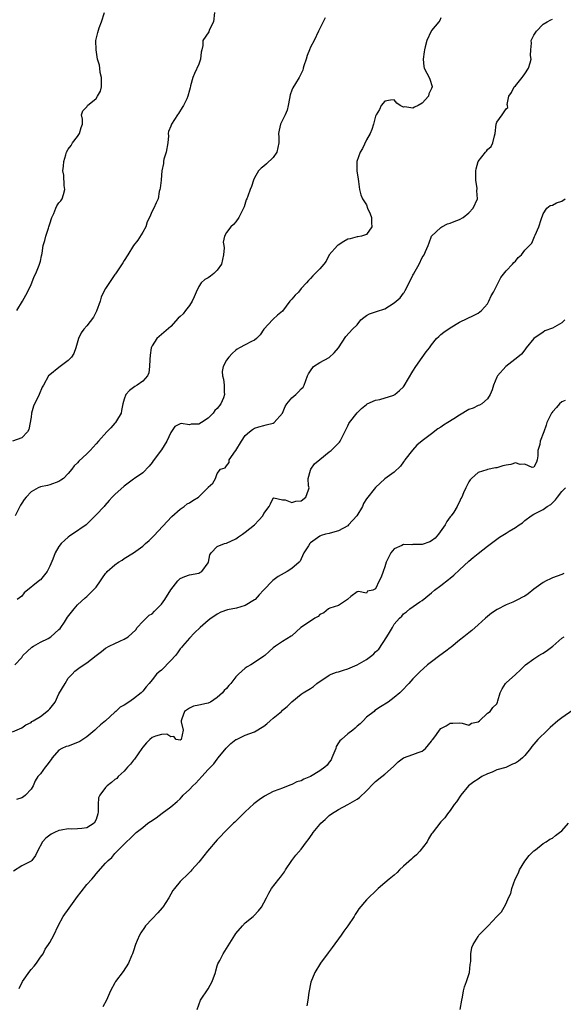
# Model space of a CAD drawing. Units: inches. Extents: x 2580000 to 2583000, y 1521000 to 1524000.
# Drawn here: x 2580751 to 2580867, y 1521790 to 1522001 of the extents above; entities that cross this region are included whole.
import ezdxf

# ---------------------------------------------------------------- set-up
doc = ezdxf.new("R2010")
doc.units = ezdxf.units.IN
doc.header["$MEASUREMENT"] = 0
doc.layers.add('LD25801521_2ft', color=133, linetype='Continuous')

msp = doc.modelspace()

# ---------------------------------------------------------------- linework, layer by layer
at = {"layer": 'LD25801521_2ft'}
for points, elevation in [([(2580792.37, 1522003), (2580792.19, 1522001), (2580791.35, 1521999.35), (2580791.15, 1521998.85), (2580789.91, 1521997), (2580789.87, 1521995.87), (2580789.66, 1521995), (2580789.52, 1521994.48), (2580789.4, 1521993), (2580789, 1521991.87), (2580788.11, 1521989.89), (2580787.74, 1521989), (2580787.25, 1521987.25), (2580787.16, 1521986.84), (2580787, 1521986.32), (2580786.65, 1521985), (2580786.42, 1521984.42), (2580785.74, 1521983), (2580785.44, 1521982.56), (2580784.66, 1521981.34), (2580784.48, 1521981), (2580783.13, 1521979), (2580783, 1521978.6), (2580782.54, 1521977.46), (2580782.44, 1521977), (2580782.5, 1521976.5), (2580782.39, 1521975), (2580782, 1521973), (2580781.51, 1521971.51), (2580781.41, 1521971), (2580781.42, 1521970.58), (2580781.09, 1521969), (2580781, 1521968.09), (2580780.92, 1521967), (2580780.72, 1521965.28), (2580780.66, 1521965), (2580780.54, 1521964.54), (2580780.33, 1521963), (2580779.89, 1521962.11), (2580779.39, 1521961), (2580779, 1521960.38), (2580778.43, 1521959), (2580777.96, 1521958.04), (2580777.64, 1521957), (2580777, 1521955.82), (2580775.9, 1521954.1), (2580775, 1521952.98), (2580773.79, 1521951), (2580773, 1521949.75), (2580772.73, 1521949.27), (2580771.13, 1521946.87), (2580771, 1521946.72), (2580770.3, 1521945.7), (2580769, 1521943.73), (2580768.58, 1521943), (2580768.09, 1521941.91), (2580767.82, 1521941), (2580767.09, 1521938.91), (2580766.4, 1521937.6), (2580765, 1521935.77), (2580764.3, 1521935), (2580763.78, 1521934.22), (2580763.2, 1521933), (2580762.62, 1521931), (2580762.22, 1521929.78), (2580761.7, 1521929), (2580761, 1521928.31), (2580759.28, 1521927), (2580759, 1521926.81), (2580757, 1521925.24), (2580756.76, 1521925), (2580755.68, 1521923), (2580755.42, 1521922.58), (2580754.75, 1521921), (2580754.51, 1521920.51), (2580753.71, 1521919), (2580753.53, 1521918.47), (2580753.1, 1521917), (2580753, 1521916.14), (2580752.53, 1521913.47), (2580752.25, 1521913), (2580751, 1521911.71), (2580749, 1521911)], 8362), ([(2580749.93, 1521939), (2580751.19, 1521941), (2580752.26, 1521943), (2580753, 1521944.58), (2580753.17, 1521945), (2580753.65, 1521946.35), (2580754.01, 1521947), (2580754.75, 1521948.75), (2580754.84, 1521949), (2580755, 1521949.61), (2580755.23, 1521950.77), (2580755.29, 1521951), (2580755.36, 1521951.36), (2580755.62, 1521953), (2580755.97, 1521954.03), (2580756.19, 1521955), (2580756.72, 1521956.72), (2580756.84, 1521957), (2580757, 1521957.64), (2580757.46, 1521959), (2580757.88, 1521959.88), (2580758.31, 1521961), (2580758.54, 1521961.46), (2580759, 1521962.1), (2580759.43, 1521962.57), (2580759.7, 1521963), (2580759.95, 1521963.95), (2580760.28, 1521965), (2580760.13, 1521965.87), (2580760.05, 1521968.05), (2580759.85, 1521969), (2580759.97, 1521970.03), (2580760.05, 1521971), (2580760.45, 1521972.45), (2580760.64, 1521973), (2580761, 1521973.63), (2580761.58, 1521974.42), (2580761.93, 1521975), (2580763, 1521976.39), (2580763.41, 1521977), (2580763.73, 1521978.27), (2580764.05, 1521979), (2580764.08, 1521980.08), (2580763.86, 1521981), (2580764.12, 1521981.88), (2580765, 1521982.77), (2580765.09, 1521983), (2580767, 1521984.56), (2580767.27, 1521985), (2580767.9, 1521986.1), (2580768.1, 1521987), (2580768.15, 1521989), (2580767.86, 1521990.14), (2580767.75, 1521991), (2580767.69, 1521991.69), (2580767.3, 1521993), (2580766.99, 1521995), (2580766.92, 1521997), (2580767.33, 1521998.67), (2580767.66, 1521999.66), (2580768.16, 1522001), (2580768.78, 1522003)], 8364), ([(2580749.51, 1521863), (2580751, 1521864.58), (2580751.26, 1521865), (2580752.15, 1521865.85), (2580753.2, 1521866.8), (2580753.51, 1521867), (2580755, 1521867.84), (2580756.65, 1521868.65), (2580757.28, 1521869), (2580759, 1521870.55), (2580759.23, 1521870.77), (2580759.42, 1521871), (2580760.17, 1521872.17), (2580760.81, 1521873.19), (2580761.69, 1521874.31), (2580762.29, 1521875), (2580763, 1521875.84), (2580764.61, 1521877.39), (2580765, 1521877.66), (2580766.36, 1521879), (2580767, 1521879.69), (2580767.92, 1521881), (2580768.33, 1521881.67), (2580769, 1521882.59), (2580769.18, 1521882.82), (2580769.35, 1521883), (2580771, 1521884.44), (2580771.78, 1521885), (2580772.54, 1521885.46), (2580773, 1521885.78), (2580775, 1521887.05), (2580777, 1521888.44), (2580777.6, 1521889), (2580778.36, 1521889.64), (2580779.36, 1521890.64), (2580783.2, 1521894.8), (2580785, 1521896.39), (2580785.91, 1521897), (2580786.49, 1521897.51), (2580787, 1521897.74), (2580787.71, 1521898.29), (2580788.97, 1521899), (2580790.97, 1521901), (2580791, 1521901.1), (2580792.01, 1521901.99), (2580792.6, 1521903), (2580793, 1521904.02), (2580793.65, 1521905), (2580794.71, 1521905.29), (2580795, 1521905.73), (2580795.56, 1521906.44), (2580795.55, 1521907), (2580796.89, 1521908.89), (2580796.99, 1521909.01), (2580798.19, 1521911), (2580799, 1521912.17), (2580799.89, 1521913), (2580800.54, 1521913.46), (2580801, 1521913.77), (2580801.93, 1521914.07), (2580803, 1521914.32), (2580803.52, 1521914.48), (2580805, 1521914.87), (2580805.2, 1521915), (2580806.96, 1521917), (2580807.59, 1521918.41), (2580807.9, 1521919), (2580809, 1521920.3), (2580809.83, 1521921), (2580810.44, 1521921.56), (2580811, 1521922.23), (2580811.42, 1521922.58), (2580811.67, 1521923), (2580811.99, 1521923.99), (2580812.38, 1521925), (2580812.57, 1521925.43), (2580813, 1521926.1), (2580813.66, 1521927), (2580815, 1521927.85), (2580817, 1521928.97), (2580818.09, 1521929.91), (2580819.01, 1521931), (2580820.57, 1521933.43), (2580822.02, 1521935), (2580823, 1521935.95), (2580823.85, 1521937), (2580824.46, 1521937.54), (2580825, 1521937.95), (2580825.68, 1521938.32), (2580827, 1521938.72), (2580827.19, 1521938.81), (2580829, 1521939.38), (2580831, 1521940.65), (2580832.23, 1521941.77), (2580833, 1521942.74), (2580833.12, 1521942.88), (2580833.32, 1521943.32), (2580834.49, 1521945.51), (2580835, 1521946.62), (2580835.16, 1521946.84), (2580835.49, 1521947.49), (2580836.35, 1521949), (2580837, 1521950.43), (2580837.42, 1521951), (2580837.67, 1521951.67), (2580838.31, 1521953), (2580838.47, 1521953.53), (2580839, 1521955.01), (2580841, 1521956.87), (2580841.22, 1521957), (2580842.4, 1521957.6), (2580843, 1521957.76), (2580843.86, 1521958.14), (2580845, 1521958.55), (2580845.8, 1521959), (2580847, 1521959.99), (2580847.95, 1521961), (2580848.85, 1521963), (2580848.73, 1521964.73), (2580848.77, 1521965.23), (2580848.51, 1521967), (2580848.5, 1521968.5), (2580848.52, 1521969), (2580848.55, 1521969.45), (2580848.99, 1521971), (2580850.56, 1521973), (2580850.77, 1521973.23), (2580851, 1521973.61), (2580851.77, 1521974.23), (2580852.17, 1521975), (2580852.5, 1521976.5), (2580852.68, 1521977), (2580852.89, 1521979), (2580853, 1521979.43), (2580854.18, 1521981), (2580855, 1521982.32), (2580855.4, 1521982.6), (2580855.31, 1521983), (2580855.23, 1521983.23), (2580855.61, 1521985), (2580856.19, 1521985.81), (2580856.71, 1521987), (2580857, 1521987.24), (2580858.47, 1521989), (2580858.7, 1521989.3), (2580859, 1521989.82), (2580859.79, 1521991), (2580860.2, 1521992.2), (2580860.39, 1521993), (2580860.27, 1521993.73), (2580860.29, 1521995), (2580860.43, 1521996.43), (2580860.42, 1521997), (2580860.61, 1521997.39), (2580861, 1521998.1), (2580861.55, 1521999), (2580863, 1522000.48), (2580863.8, 1522001), (2580864.58, 1522001.42), (2580865, 1522001.54)], 8356), ([(2580816.16, 1522001.84), (2580815.7, 1522001), (2580815, 1521999.54), (2580814.7, 1521999), (2580813.83, 1521997), (2580813, 1521995.51), (2580812.82, 1521995), (2580812.28, 1521993.72), (2580812.07, 1521993), (2580811.57, 1521991.57), (2580811.42, 1521991), (2580811.36, 1521990.64), (2580811, 1521989.92), (2580810.59, 1521989), (2580809.76, 1521987.76), (2580809.2, 1521986.8), (2580809, 1521986.33), (2580808.66, 1521985.34), (2580808.53, 1521984.53), (2580808.24, 1521983), (2580808, 1521982), (2580807.56, 1521981), (2580806.6, 1521979), (2580806.28, 1521977.72), (2580806.15, 1521977), (2580806.24, 1521976.24), (2580806.19, 1521975), (2580805.77, 1521973), (2580805, 1521971.88), (2580803.53, 1521970.47), (2580803, 1521970), (2580802.41, 1521969.59), (2580801.86, 1521969), (2580801, 1521967.53), (2580800.77, 1521967), (2580800.33, 1521965.67), (2580800.07, 1521965), (2580799.54, 1521963.54), (2580799.33, 1521963), (2580799.21, 1521962.79), (2580798.74, 1521961.26), (2580798.64, 1521961), (2580798.24, 1521960.24), (2580797.63, 1521959), (2580797, 1521958.08), (2580796.49, 1521957.51), (2580795.9, 1521957), (2580795, 1521955.78), (2580794.56, 1521955), (2580794.27, 1521953.73), (2580794.39, 1521953), (2580794.48, 1521952.48), (2580794.35, 1521951), (2580793.88, 1521949), (2580793, 1521947.66), (2580792.25, 1521947), (2580791.57, 1521946.43), (2580791, 1521946.06), (2580790.29, 1521945.71), (2580789.55, 1521945), (2580789, 1521944.19), (2580788.45, 1521943), (2580788.06, 1521941.94), (2580787.62, 1521941), (2580787, 1521940.08), (2580786.2, 1521939), (2580785.66, 1521938.34), (2580785, 1521937.71), (2580784.62, 1521937.38), (2580783, 1521935.58), (2580781, 1521933.85), (2580780.52, 1521933.48), (2580780.04, 1521933), (2580779, 1521931.46), (2580778.8, 1521931), (2580778.55, 1521929.45), (2580778.48, 1521928.48), (2580778.44, 1521927), (2580778.32, 1521925.68), (2580778.01, 1521925), (2580777, 1521923.87), (2580775.78, 1521923), (2580775.3, 1521922.7), (2580774.16, 1521921.84), (2580773.37, 1521921), (2580773, 1521920.03), (2580772.73, 1521919), (2580772.42, 1521917.58), (2580772.35, 1521917), (2580771.36, 1521915.36), (2580771.16, 1521915), (2580771.09, 1521914.91), (2580771, 1521914.83), (2580770.16, 1521913.84), (2580769.29, 1521913), (2580767.51, 1521911), (2580767, 1521910.4), (2580765.71, 1521909), (2580765, 1521908.29), (2580763.29, 1521906.71), (2580763, 1521906.34), (2580762.29, 1521905.71), (2580761.75, 1521905), (2580761, 1521904.07), (2580759.96, 1521903), (2580759.37, 1521902.63), (2580759, 1521902.35), (2580757, 1521901.65), (2580756.5, 1521901.5), (2580755, 1521901.2), (2580754.55, 1521901), (2580753, 1521900.11), (2580751.94, 1521899), (2580751.53, 1521898.47), (2580751, 1521897.69), (2580750.74, 1521897.26), (2580750.59, 1521897), (2580749.62, 1521895)], 8360), ([(2580841, 1522001.84), (2580840.76, 1522001.24), (2580840.59, 1522001), (2580839, 1521999.14), (2580838.9, 1521999), (2580838.01, 1521997), (2580837.62, 1521995.62), (2580837.48, 1521995), (2580837.44, 1521994.56), (2580837.19, 1521993), (2580837.37, 1521991.37), (2580837.44, 1521991), (2580837.96, 1521989.96), (2580838.5, 1521989), (2580838.66, 1521988.66), (2580839.11, 1521987.11), (2580839.11, 1521987), (2580839, 1521986.7), (2580838.45, 1521985.55), (2580838.34, 1521985), (2580837, 1521983.49), (2580836.12, 1521983), (2580835.34, 1521982.66), (2580835, 1521982.47), (2580833.27, 1521982.73), (2580833, 1521982.63), (2580832.25, 1521983), (2580831.55, 1521983.55), (2580831, 1521984.26), (2580830.17, 1521984.17), (2580829, 1521983.92), (2580828.21, 1521983), (2580827.8, 1521982.2), (2580827.1, 1521981), (2580827, 1521980.75), (2580826.54, 1521979), (2580826.16, 1521977.84), (2580825.83, 1521977), (2580825, 1521975.63), (2580824.19, 1521973.81), (2580823.69, 1521973), (2580822.99, 1521971), (2580822.99, 1521968.99), (2580823.24, 1521967.24), (2580823.29, 1521966.71), (2580823.54, 1521965), (2580823.82, 1521963.82), (2580824.14, 1521963), (2580825, 1521961.7), (2580825.28, 1521961), (2580825.8, 1521959.8), (2580826.12, 1521959), (2580826.13, 1521957.87), (2580826.17, 1521957), (2580825, 1521955.34), (2580823.95, 1521955), (2580823.16, 1521954.84), (2580823, 1521954.82), (2580821.56, 1521954.44), (2580821, 1521954.31), (2580820.19, 1521953.81), (2580818.93, 1521953.07), (2580818.84, 1521953), (2580817.04, 1521951), (2580816.36, 1521949.64), (2580815.88, 1521949), (2580815, 1521947.96), (2580814, 1521947), (2580813.51, 1521946.49), (2580813, 1521945.89), (2580812.56, 1521945.44), (2580812.12, 1521945), (2580811, 1521943.72), (2580810.44, 1521943), (2580809.68, 1521942.32), (2580809, 1521941.46), (2580808.6, 1521941), (2580807, 1521938.91), (2580805.94, 1521938.06), (2580805, 1521937.18), (2580804.9, 1521937.1), (2580803, 1521935.03), (2580802.17, 1521933.83), (2580801.38, 1521933), (2580801, 1521932.65), (2580800.35, 1521932.35), (2580799, 1521931.63), (2580797.78, 1521931), (2580797.29, 1521930.71), (2580797, 1521930.49), (2580796.2, 1521929.8), (2580795.44, 1521929), (2580795, 1521928.38), (2580794.22, 1521927), (2580794.04, 1521925.96), (2580794.08, 1521925), (2580794.3, 1521924.3), (2580794.48, 1521923), (2580794.5, 1521921.5), (2580794.56, 1521921), (2580794.32, 1521920.32), (2580793.78, 1521919), (2580793, 1521918.03), (2580792.45, 1521917.55), (2580792.11, 1521917), (2580791, 1521915.93), (2580789.58, 1521915), (2580789, 1521914.65), (2580787.39, 1521914.61), (2580787, 1521914.5), (2580785.25, 1521914.75), (2580785, 1521914.69), (2580783.89, 1521914.11), (2580783, 1521912.85), (2580782.17, 1521911), (2580781, 1521909.13), (2580779.2, 1521906.8), (2580779, 1521906.42), (2580778.39, 1521905.61), (2580777, 1521904.18), (2580775.25, 1521903), (2580775, 1521902.85), (2580773, 1521901.3), (2580771, 1521899.57), (2580770.42, 1521899), (2580769.75, 1521898.25), (2580768.85, 1521897.15), (2580768.68, 1521897), (2580767, 1521895.21), (2580766.76, 1521895), (2580764.83, 1521893), (2580761.93, 1521891), (2580761.33, 1521890.67), (2580761, 1521890.42), (2580760.24, 1521889.76), (2580759.49, 1521889), (2580759, 1521888.38), (2580758.16, 1521887), (2580757.69, 1521885.69), (2580757, 1521884.18), (2580756.43, 1521883), (2580755, 1521881.22), (2580754.87, 1521881.13), (2580751.55, 1521878.45), (2580751, 1521877.74), (2580750.01, 1521877)], 8358), ([(2580749, 1521848.63), (2580751, 1521849.49), (2580751.88, 1521850.12), (2580753, 1521850.65), (2580753.18, 1521850.82), (2580753.43, 1521851), (2580755, 1521851.92), (2580756.76, 1521853.24), (2580757, 1521853.58), (2580758.15, 1521855), (2580759, 1521856.75), (2580760.34, 1521859), (2580761, 1521860.13), (2580761.84, 1521861), (2580762.39, 1521861.61), (2580763.52, 1521862.48), (2580765, 1521863.41), (2580767, 1521865.01), (2580768.15, 1521865.85), (2580769, 1521866.55), (2580769.78, 1521867), (2580771, 1521867.56), (2580772.1, 1521868.1), (2580773, 1521868.48), (2580773.83, 1521869), (2580775.5, 1521870.5), (2580775.77, 1521871), (2580777, 1521872.28), (2580777.72, 1521873), (2580778.38, 1521873.62), (2580779, 1521873.96), (2580779.5, 1521874.5), (2580780.04, 1521875), (2580781, 1521875.98), (2580781.76, 1521877), (2580783, 1521879.05), (2580784.51, 1521881), (2580784.74, 1521881.26), (2580785, 1521881.5), (2580786.03, 1521881.97), (2580787, 1521882.3), (2580789, 1521882.64), (2580789.23, 1521882.77), (2580789.66, 1521883), (2580791, 1521884.86), (2580791.07, 1521885), (2580791.41, 1521886.59), (2580791.65, 1521887), (2580793, 1521888.36), (2580794.51, 1521889), (2580795, 1521889.13), (2580797, 1521890), (2580797.57, 1521890.43), (2580798.42, 1521891), (2580799, 1521891.43), (2580800.95, 1521893.05), (2580801.94, 1521894.06), (2580802.77, 1521895), (2580803, 1521895.44), (2580804.14, 1521897), (2580804.44, 1521897.56), (2580805, 1521898.79), (2580805.14, 1521898.86), (2580807, 1521898.42), (2580807.58, 1521898.42), (2580809, 1521897.83), (2580809.87, 1521898.13), (2580811, 1521898.2), (2580811.97, 1521899), (2580812.58, 1521900.58), (2580812.7, 1521901), (2580812.61, 1521901.39), (2580812.53, 1521903), (2580813, 1521904.73), (2580813.06, 1521905), (2580813.88, 1521906.12), (2580815, 1521907.08), (2580817, 1521908.68), (2580817.44, 1521909), (2580819, 1521910.57), (2580819.2, 1521910.8), (2580819.37, 1521911), (2580819.72, 1521911.72), (2580820.6, 1521913.4), (2580821, 1521914.3), (2580821.24, 1521914.76), (2580821.4, 1521915), (2580823, 1521917.1), (2580823.97, 1521918.03), (2580825, 1521918.88), (2580825.21, 1521919), (2580827, 1521919.82), (2580827.92, 1521919.92), (2580830.88, 1521920.87), (2580831, 1521920.93), (2580831.11, 1521921), (2580832.15, 1521921.85), (2580833, 1521922.67), (2580833.15, 1521922.85), (2580835, 1521926.04), (2580835.63, 1521927), (2580837, 1521928.97), (2580837.87, 1521930.13), (2580838.57, 1521931), (2580839, 1521931.66), (2580840.08, 1521933), (2580840.53, 1521933.47), (2580841, 1521933.91), (2580841.62, 1521934.38), (2580843, 1521935.33), (2580845, 1521936.5), (2580846.67, 1521937.33), (2580848.03, 1521937.97), (2580849, 1521938.45), (2580849.73, 1521939), (2580851, 1521940.49), (2580851.31, 1521941), (2580851.82, 1521942.18), (2580852.29, 1521943), (2580853, 1521944.39), (2580853.34, 1521945), (2580853.89, 1521946.11), (2580855, 1521947.55), (2580856.39, 1521949), (2580856.67, 1521949.33), (2580857, 1521949.64), (2580857.6, 1521950.4), (2580858.34, 1521951), (2580859, 1521951.97), (2580860.03, 1521953), (2580860.5, 1521953.5), (2580861.11, 1521954.89), (2580861.22, 1521955.22), (2580862.02, 1521957), (2580862.55, 1521958.55), (2580863, 1521959.77), (2580863.73, 1521961), (2580864.45, 1521961.55), (2580865, 1521961.67), (2580865.83, 1521962.17), (2580867, 1521962.51), (2580867.69, 1521963)], 8354), ([(2580867.65, 1521937), (2580867, 1521936.39), (2580865, 1521935.27), (2580863.35, 1521934.65), (2580863, 1521934.39), (2580861, 1521933.02), (2580859.31, 1521931), (2580859.19, 1521930.81), (2580859, 1521930.61), (2580858.33, 1521929.67), (2580857.56, 1521929), (2580854.98, 1521927), (2580853.18, 1521925), (2580853, 1521924.69), (2580852.28, 1521923), (2580851.99, 1521922.01), (2580851.59, 1521921), (2580851, 1521920.04), (2580849.79, 1521919), (2580849.3, 1521918.7), (2580849, 1521918.66), (2580847.94, 1521918.06), (2580847, 1521917.75), (2580845, 1521916.55), (2580843.76, 1521915.76), (2580842.49, 1521915), (2580841.58, 1521914.42), (2580841, 1521913.97), (2580840.35, 1521913.65), (2580839, 1521912.59), (2580837, 1521911.08), (2580835.87, 1521910.13), (2580834.93, 1521909.07), (2580833.29, 1521907), (2580833.19, 1521906.81), (2580833, 1521906.52), (2580832.36, 1521905.64), (2580831, 1521904.34), (2580829, 1521902.91), (2580827.99, 1521902.01), (2580826.98, 1521901.02), (2580825, 1521898.58), (2580824.42, 1521897.58), (2580824.18, 1521897), (2580822.94, 1521895), (2580821.2, 1521893), (2580821, 1521892.8), (2580819, 1521891.73), (2580817.24, 1521891.24), (2580817, 1521891.2), (2580816.26, 1521891), (2580815.28, 1521890.72), (2580815, 1521890.6), (2580813, 1521889.2), (2580812.85, 1521889), (2580812.55, 1521888.55), (2580811.58, 1521887), (2580811, 1521885.76), (2580810.77, 1521885.23), (2580810.54, 1521885), (2580809, 1521883.67), (2580808, 1521883), (2580807.32, 1521882.68), (2580806.05, 1521881.95), (2580804.93, 1521881.07), (2580804.88, 1521881), (2580803, 1521879.09), (2580802.93, 1521879), (2580801.99, 1521878.01), (2580801.1, 1521877), (2580801, 1521876.91), (2580799, 1521875.69), (2580797.15, 1521875.15), (2580795.21, 1521874.79), (2580793.73, 1521874.27), (2580793, 1521873.88), (2580792.46, 1521873.54), (2580791.71, 1521873), (2580791, 1521872.51), (2580789.33, 1521871), (2580788.13, 1521869.87), (2580787, 1521868.73), (2580785.53, 1521867), (2580785.28, 1521866.72), (2580785, 1521866.43), (2580784.43, 1521865.57), (2580784, 1521865), (2580783, 1521863.92), (2580781, 1521861.88), (2580780.51, 1521861.49), (2580779.97, 1521861), (2580779, 1521859.74), (2580778.35, 1521859), (2580777.7, 1521858.3), (2580777, 1521857.37), (2580776.62, 1521857), (2580775, 1521855.71), (2580773.98, 1521855), (2580773, 1521854.34), (2580772.12, 1521853.88), (2580771.2, 1521853), (2580771, 1521852.84), (2580768.97, 1521851), (2580767.91, 1521850.09), (2580767, 1521849.28), (2580766.73, 1521849), (2580765, 1521847.56), (2580764.13, 1521847), (2580763.47, 1521846.53), (2580763, 1521846.29), (2580761, 1521845.57), (2580760.56, 1521845.44), (2580759.59, 1521845), (2580759, 1521844.67), (2580757.54, 1521843), (2580757.32, 1521842.68), (2580757, 1521842.29), (2580756.48, 1521841.52), (2580756.01, 1521841), (2580755, 1521839.57), (2580754.49, 1521839), (2580753.89, 1521838.11), (2580753.42, 1521837), (2580753, 1521836.29), (2580751.83, 1521835), (2580751.35, 1521834.65), (2580751, 1521834.43), (2580749.88, 1521834.12)], 8352), ([(2580867.7, 1521919.7), (2580867, 1521919.44), (2580866.47, 1521919), (2580865.82, 1521918.18), (2580865, 1521917.26), (2580864.9, 1521917.1), (2580864.79, 1521917), (2580864.45, 1521916.45), (2580863.76, 1521915), (2580863.59, 1521914.41), (2580863.13, 1521913), (2580862.36, 1521911), (2580862.27, 1521910.27), (2580861.83, 1521909), (2580861.81, 1521907.81), (2580861.69, 1521907), (2580861.51, 1521906.49), (2580861, 1521905.41), (2580860.63, 1521905.37), (2580859, 1521906.03), (2580858, 1521906), (2580857, 1521906.32), (2580856, 1521906), (2580855, 1521905.84), (2580854.3, 1521905.7), (2580853, 1521905.27), (2580852.72, 1521905.28), (2580851, 1521904.92), (2580850.85, 1521904.85), (2580849, 1521904.26), (2580847.57, 1521903), (2580847.29, 1521902.71), (2580847, 1521902.28), (2580846.33, 1521901), (2580845.89, 1521899.89), (2580845.49, 1521899), (2580845.31, 1521898.69), (2580845, 1521898), (2580844.64, 1521897.36), (2580844.53, 1521897), (2580843.76, 1521895.76), (2580843.24, 1521895), (2580843, 1521894.72), (2580842.27, 1521893.73), (2580841.93, 1521893), (2580840.48, 1521891), (2580839.81, 1521890.19), (2580839, 1521889.6), (2580838.6, 1521889.4), (2580837, 1521888.84), (2580836.81, 1521888.81), (2580835, 1521888.8), (2580834.74, 1521888.74), (2580833, 1521888.84), (2580832.6, 1521888.6), (2580831, 1521887.9), (2580830.23, 1521887), (2580829.57, 1521885.57), (2580829.29, 1521885), (2580829, 1521883.99), (2580828.6, 1521883), (2580828.18, 1521881.82), (2580827.74, 1521881), (2580827, 1521879.27), (2580826.39, 1521879), (2580825.22, 1521878.78), (2580825, 1521878.37), (2580823.3, 1521878.7), (2580823, 1521878.69), (2580821.67, 1521877.67), (2580821, 1521877.07), (2580820.98, 1521877.02), (2580819, 1521875.7), (2580817.13, 1521875.13), (2580816.89, 1521875), (2580815.87, 1521874.13), (2580815, 1521873.77), (2580814.62, 1521873.38), (2580813.93, 1521873), (2580813, 1521872.39), (2580810.93, 1521871), (2580809, 1521869.2), (2580808.89, 1521869.11), (2580807, 1521868.01), (2580805.48, 1521867), (2580805, 1521866.66), (2580804.16, 1521865.84), (2580803.2, 1521865), (2580803, 1521864.84), (2580801, 1521863.48), (2580800.21, 1521863), (2580799.42, 1521862.58), (2580799, 1521862.25), (2580797.53, 1521861), (2580797, 1521860.4), (2580795.87, 1521859), (2580795.44, 1521858.56), (2580795, 1521857.94), (2580794.49, 1521857.51), (2580794.14, 1521857), (2580793, 1521855.96), (2580791.5, 1521855), (2580791.15, 1521854.85), (2580791, 1521854.77), (2580790.68, 1521854.68), (2580789, 1521854.35), (2580787.89, 1521854.11), (2580787, 1521853.69), (2580786.56, 1521853.44), (2580785.95, 1521853), (2580785.39, 1521851.39), (2580785.2, 1521851), (2580785.24, 1521850.76), (2580785.65, 1521849), (2580785.22, 1521847), (2580785, 1521846.79), (2580784.16, 1521847), (2580783.64, 1521847.64), (2580783, 1521847.53), (2580782.13, 1521848.13), (2580781, 1521848.05), (2580779.69, 1521847.69), (2580779, 1521847.4), (2580778.5, 1521847), (2580777.76, 1521846.24), (2580777, 1521845.35), (2580776.79, 1521845), (2580775.23, 1521842.77), (2580775, 1521842.52), (2580774.33, 1521841.67), (2580773.7, 1521841), (2580773, 1521840.16), (2580771.73, 1521839), (2580771.4, 1521838.6), (2580771, 1521838.41), (2580770.29, 1521837.71), (2580769.34, 1521837), (2580769, 1521836.67), (2580767.75, 1521835), (2580767.52, 1521834.48), (2580767.41, 1521833), (2580767.42, 1521831.42), (2580767.35, 1521831), (2580767, 1521829.79), (2580766.55, 1521829), (2580765, 1521828.02), (2580763.87, 1521827.87), (2580763, 1521827.8), (2580761.74, 1521827.74), (2580761, 1521827.79), (2580759.49, 1521827.49), (2580759, 1521827.44), (2580758.06, 1521827), (2580757.32, 1521826.68), (2580757, 1521826.45), (2580756.21, 1521825.79), (2580755.49, 1521825), (2580754.41, 1521823), (2580753.93, 1521822.07), (2580753.18, 1521821), (2580753, 1521820.84), (2580751, 1521819.86), (2580749.26, 1521818.74)], 8350), ([(2580750.47, 1521793.53), (2580751.18, 1521795), (2580752.73, 1521797.27), (2580753, 1521797.6), (2580753.65, 1521798.35), (2580754.17, 1521799), (2580755, 1521800.23), (2580755.57, 1521801), (2580756.03, 1521801.97), (2580756.76, 1521803), (2580757, 1521803.41), (2580757.86, 1521805), (2580758.82, 1521807), (2580759.91, 1521809), (2580761.21, 1521810.79), (2580763, 1521813.31), (2580763.73, 1521814.27), (2580765, 1521815.82), (2580766.04, 1521817), (2580766.51, 1521817.49), (2580767, 1521818.14), (2580767.39, 1521818.61), (2580769, 1521820.42), (2580769.53, 1521821), (2580770.35, 1521821.65), (2580771, 1521822.5), (2580771.47, 1521823), (2580773.47, 1521825), (2580774.29, 1521825.7), (2580775.58, 1521827), (2580777, 1521828.08), (2580778.11, 1521829), (2580778.66, 1521829.34), (2580779.86, 1521830.14), (2580781.18, 1521831.18), (2580783, 1521832.51), (2580784.35, 1521833.65), (2580785, 1521834.24), (2580785.37, 1521834.63), (2580785.69, 1521835), (2580787, 1521836.21), (2580787.76, 1521837), (2580788.41, 1521837.59), (2580789, 1521838.3), (2580789.68, 1521839), (2580791, 1521840.55), (2580792.23, 1521841.77), (2580793, 1521842.78), (2580793.21, 1521843), (2580794.91, 1521845.09), (2580795.9, 1521846.1), (2580797, 1521846.94), (2580797.1, 1521847), (2580799, 1521847.89), (2580801, 1521848.61), (2580803, 1521849.85), (2580803.66, 1521850.34), (2580804.35, 1521851), (2580805, 1521851.52), (2580806.76, 1521853), (2580807, 1521853.23), (2580807.97, 1521854.03), (2580809, 1521855.05), (2580811, 1521856.67), (2580811.43, 1521857), (2580813, 1521857.93), (2580813.64, 1521858.36), (2580814.36, 1521859), (2580817, 1521860.76), (2580817.48, 1521861), (2580818.57, 1521861.43), (2580819, 1521861.52), (2580820.12, 1521861.88), (2580821, 1521862.1), (2580823.04, 1521862.96), (2580825, 1521864.14), (2580826.18, 1521865), (2580826.64, 1521865.36), (2580827, 1521865.75), (2580827.66, 1521866.34), (2580829.39, 1521869), (2580829.94, 1521869.94), (2580830.6, 1521871), (2580831, 1521871.74), (2580832.15, 1521873), (2580832.59, 1521873.41), (2580833, 1521873.96), (2580833.62, 1521874.38), (2580834.36, 1521875), (2580836.48, 1521876.48), (2580837, 1521876.81), (2580839, 1521878.43), (2580839.66, 1521879), (2580841, 1521880.02), (2580842.67, 1521881.33), (2580843, 1521881.62), (2580843.78, 1521882.22), (2580845, 1521883.38), (2580847, 1521885.22), (2580847.96, 1521886.04), (2580849, 1521886.88), (2580851, 1521888.45), (2580853, 1521889.95), (2580853.62, 1521890.38), (2580855, 1521891.26), (2580855.7, 1521891.7), (2580857, 1521892.47), (2580857.83, 1521893), (2580858.52, 1521893.48), (2580859, 1521893.94), (2580860.4, 1521895), (2580861, 1521895.34), (2580863, 1521896.32), (2580863.86, 1521897), (2580864.61, 1521897.39), (2580865.61, 1521898.39), (2580866.03, 1521899), (2580867, 1521900.19), (2580867.76, 1521901)], 8348), ([(2580867.44, 1521882.56), (2580867, 1521882.39), (2580865.97, 1521882.03), (2580865, 1521881.66), (2580864.54, 1521881.46), (2580863.58, 1521881), (2580863, 1521880.69), (2580861, 1521879.21), (2580859.77, 1521878.23), (2580859, 1521877.72), (2580858.51, 1521877.49), (2580857.63, 1521877), (2580856.43, 1521876.43), (2580855, 1521875.85), (2580853.11, 1521874.89), (2580851.9, 1521874.1), (2580851, 1521873.37), (2580850.58, 1521873), (2580849, 1521871.54), (2580847.65, 1521870.35), (2580847, 1521869.88), (2580845.94, 1521869), (2580845, 1521868.26), (2580843.22, 1521866.78), (2580843, 1521866.63), (2580842.1, 1521865.9), (2580840.81, 1521865), (2580839, 1521863.61), (2580838.15, 1521863), (2580836.49, 1521861.51), (2580835.95, 1521861), (2580835, 1521859.96), (2580834.14, 1521859), (2580832.6, 1521857.4), (2580832.18, 1521857), (2580831, 1521855.99), (2580829.71, 1521855), (2580828.04, 1521853.96), (2580826.84, 1521853.16), (2580826.66, 1521853), (2580825, 1521851.73), (2580824.29, 1521851), (2580823.64, 1521850.36), (2580823, 1521849.81), (2580822.58, 1521849.42), (2580822.12, 1521849), (2580821, 1521848.17), (2580819.63, 1521847), (2580819.32, 1521846.68), (2580819, 1521846.24), (2580818.55, 1521845.45), (2580818.42, 1521845), (2580818, 1521844), (2580817.62, 1521843), (2580817.42, 1521842.58), (2580817, 1521842.12), (2580816.56, 1521841.44), (2580816.06, 1521841), (2580815, 1521840.21), (2580813, 1521839.04), (2580811.57, 1521838.43), (2580811, 1521838.1), (2580810.1, 1521837.9), (2580809, 1521837.28), (2580808.75, 1521837.25), (2580808.18, 1521837), (2580807, 1521836.55), (2580806.24, 1521836.24), (2580805, 1521835.8), (2580803.16, 1521834.84), (2580801.95, 1521834.05), (2580800.86, 1521833.14), (2580799, 1521831.42), (2580796.74, 1521829.26), (2580796.44, 1521829), (2580794.45, 1521827), (2580793.77, 1521826.23), (2580793, 1521825.43), (2580790.86, 1521823), (2580789.28, 1521821), (2580789, 1521820.61), (2580787.53, 1521819), (2580787.31, 1521818.69), (2580787, 1521818.4), (2580786.32, 1521817.68), (2580785.53, 1521817), (2580785, 1521816.46), (2580783.82, 1521815), (2580783.47, 1521814.53), (2580783, 1521813.74), (2580782.59, 1521813), (2580781.33, 1521811), (2580781.19, 1521810.81), (2580780.24, 1521809.76), (2580779, 1521808.51), (2580777.61, 1521807), (2580777.35, 1521806.65), (2580776.55, 1521805.45), (2580776.29, 1521805), (2580775.8, 1521803.8), (2580775.45, 1521803), (2580775, 1521801.63), (2580774.77, 1521801), (2580774.57, 1521800.57), (2580773.9, 1521799), (2580772.81, 1521797.19), (2580771.17, 1521795), (2580771, 1521794.74), (2580770.07, 1521793), (2580769.17, 1521791), (2580768.41, 1521789.59)], 8346), ([(2580788.65, 1521789), (2580789.42, 1521791), (2580791, 1521793.43), (2580791.87, 1521795), (2580792.58, 1521797), (2580792.65, 1521797.35), (2580793, 1521798.38), (2580793.14, 1521798.86), (2580793.53, 1521799.53), (2580794.28, 1521801), (2580796.37, 1521804.37), (2580796.77, 1521805), (2580797, 1521805.32), (2580798.38, 1521807), (2580799, 1521807.65), (2580800.68, 1521809), (2580800.85, 1521809.15), (2580801.83, 1521810.17), (2580802.51, 1521811), (2580803, 1521811.91), (2580803.53, 1521813), (2580804.04, 1521813.96), (2580804.64, 1521815), (2580806.23, 1521817), (2580806.58, 1521817.42), (2580807, 1521818.02), (2580807.42, 1521818.58), (2580807.67, 1521819), (2580809.02, 1521821), (2580809.88, 1521822.12), (2580811, 1521823.45), (2580812.15, 1521825), (2580812.54, 1521825.46), (2580813.37, 1521826.63), (2580813.6, 1521827), (2580815, 1521828.74), (2580815.23, 1521829), (2580816.17, 1521829.83), (2580817, 1521830.65), (2580817.51, 1521831), (2580819, 1521831.91), (2580820.99, 1521832.99), (2580823, 1521834.16), (2580823.51, 1521834.49), (2580825, 1521835.94), (2580826.5, 1521837.5), (2580827, 1521837.95), (2580828.33, 1521839), (2580829, 1521839.5), (2580830.84, 1521841.16), (2580831, 1521841.34), (2580831.85, 1521842.15), (2580833, 1521843.05), (2580835, 1521843.78), (2580836.16, 1521844.16), (2580837, 1521844.48), (2580837.67, 1521845), (2580839, 1521846.63), (2580839.14, 1521846.86), (2580839.28, 1521847), (2580840.04, 1521848.04), (2580840.69, 1521849), (2580841, 1521849.31), (2580842.11, 1521849.89), (2580843, 1521850.49), (2580843.55, 1521850.45), (2580845, 1521850.57), (2580845.54, 1521850.46), (2580847, 1521850.03), (2580847.55, 1521850.45), (2580849, 1521850.76), (2580849.33, 1521851), (2580851, 1521852.6), (2580851.6, 1521853), (2580852.16, 1521853.84), (2580853, 1521854.61), (2580853.18, 1521855), (2580853.26, 1521855.26), (2580853.72, 1521857), (2580854.14, 1521857.86), (2580854.9, 1521859), (2580855, 1521859.11), (2580857, 1521860.95), (2580858.08, 1521861.92), (2580859, 1521862.82), (2580859.21, 1521863), (2580861, 1521864.31), (2580862.05, 1521865), (2580862.66, 1521865.34), (2580863, 1521865.5), (2580863.89, 1521866.11), (2580865.01, 1521867), (2580867, 1521868.73), (2580867.47, 1521869)], 8344), ([(2580871, 1521854.44), (2580867, 1521851.65), (2580866.15, 1521851), (2580864.49, 1521849.51), (2580863.89, 1521849), (2580861.81, 1521847), (2580860.5, 1521845.5), (2580860.23, 1521845), (2580859, 1521843.55), (2580858.55, 1521843), (2580857.66, 1521842.34), (2580857, 1521841.87), (2580856.35, 1521841.65), (2580855.1, 1521841), (2580854.93, 1521840.93), (2580853, 1521840.44), (2580851.99, 1521839.99), (2580851, 1521839.63), (2580849.82, 1521839), (2580849.33, 1521838.67), (2580849, 1521838.48), (2580848.11, 1521837.89), (2580846.94, 1521837), (2580845.26, 1521835), (2580844.38, 1521833.62), (2580843.84, 1521833), (2580843, 1521831.75), (2580842.45, 1521831), (2580841.82, 1521830.18), (2580841, 1521829.32), (2580839.11, 1521826.89), (2580839, 1521826.73), (2580838.35, 1521825.65), (2580838.05, 1521825), (2580836.5, 1521823), (2580835.75, 1521822.25), (2580835, 1521821.58), (2580834.68, 1521821.32), (2580833, 1521819.75), (2580832.13, 1521819), (2580831.59, 1521818.41), (2580831, 1521817.88), (2580829.88, 1521817), (2580829, 1521816.22), (2580827.53, 1521815), (2580827, 1521814.45), (2580825.43, 1521813), (2580825, 1521812.55), (2580823.37, 1521810.63), (2580823, 1521810.08), (2580822.59, 1521809.41), (2580822.35, 1521809), (2580821.01, 1521807), (2580820.18, 1521805.82), (2580819.58, 1521805), (2580817.67, 1521802.33), (2580816.81, 1521801.19), (2580816.65, 1521801), (2580815.49, 1521799.49), (2580815.13, 1521799), (2580813.95, 1521797), (2580813.09, 1521794.91), (2580812.67, 1521792.67), (2580812.43, 1521791), (2580812.22, 1521789.78)], 8342), ([(2580845.18, 1521789), (2580845.51, 1521791), (2580845.65, 1521791.65), (2580845.87, 1521793), (2580846.09, 1521793.91), (2580846.49, 1521795), (2580847, 1521796.5), (2580847.14, 1521797), (2580847.32, 1521798.68), (2580847.37, 1521799), (2580847.41, 1521799.41), (2580847.43, 1521801), (2580847.68, 1521802.32), (2580847.93, 1521803), (2580849, 1521804.72), (2580849.19, 1521805), (2580850.07, 1521805.93), (2580851.15, 1521807), (2580853.03, 1521809), (2580854.05, 1521809.95), (2580854.57, 1521811), (2580855, 1521811.74), (2580855.56, 1521813), (2580856.05, 1521813.95), (2580856.27, 1521815), (2580856.97, 1521816.97), (2580857.64, 1521818.36), (2580857.9, 1521819), (2580859, 1521820.87), (2580859.94, 1521822.06), (2580861, 1521823.09), (2580861.32, 1521823.32), (2580863, 1521824.63), (2580863.64, 1521825), (2580864.42, 1521825.58), (2580865, 1521825.8), (2580865.61, 1521826.39), (2580866.51, 1521827), (2580867, 1521827.37), (2580868.39, 1521829)], 8340)]:
    msp.add_lwpolyline(points, dxfattribs=dict(at, elevation=elevation))

doc.saveas('drawing.dxf')
